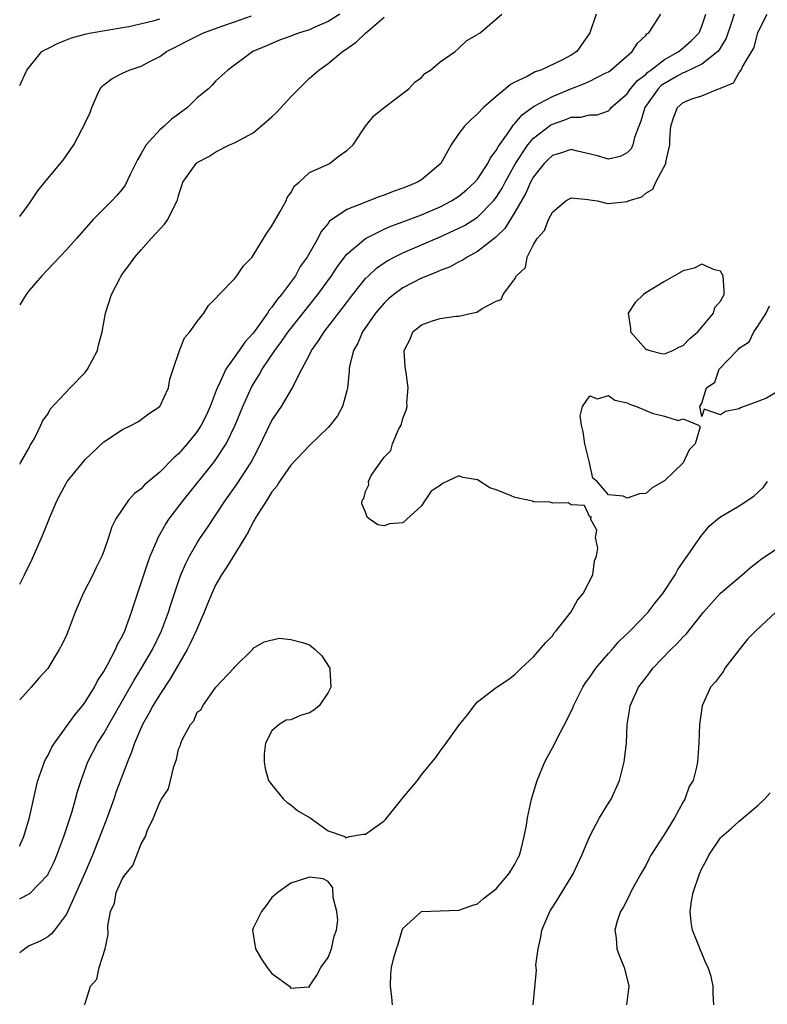
# Model space of a CAD drawing. Units: inches. Extents: x 2517000 to 2520000, y 1545000 to 1548000.
# Drawn here: x 2517000 to 2517080, y 1545195 to 1545300 of the extents above; entities that cross this region are included whole.
import ezdxf

# ---------------------------------------------------------------- set-up
doc = ezdxf.new("R2010")
doc.units = ezdxf.units.IN
doc.header["$MEASUREMENT"] = 0
doc.layers.add('LD25171545_2ft', color=114, linetype='Continuous')

msp = doc.modelspace()

# ---------------------------------------------------------------- linework, layer by layer
at = {"layer": 'LD25171545_2ft'}
for points, elevation in [([(2517076.46, 1545301), (2517076.21, 1545300.21), (2517075.59, 1545298.41), (2517074.84, 1545297.16), (2517074.7, 1545297), (2517073, 1545295.63), (2517071.23, 1545294.77), (2517071, 1545294.72), (2517070.36, 1545294.36), (2517069, 1545293.58), (2517068.66, 1545293.34), (2517068.33, 1545293), (2517066.89, 1545291), (2517066.47, 1545289.53), (2517066.25, 1545289), (2517065.8, 1545287.8), (2517065.62, 1545287), (2517065.44, 1545286.56), (2517065, 1545286.13), (2517064.26, 1545285.74), (2517063, 1545285.48), (2517061.84, 1545285.84), (2517059.68, 1545286.32), (2517059, 1545286.49), (2517057.88, 1545286.12), (2517057, 1545285.86), (2517056.55, 1545285.45), (2517056.11, 1545285), (2517055, 1545283.59), (2517054.67, 1545283), (2517054.16, 1545281.84), (2517053, 1545279.8), (2517051.93, 1545278.07), (2517050.92, 1545277.08), (2517049, 1545275.6), (2517047.87, 1545275), (2517047.36, 1545274.64), (2517047, 1545274.48), (2517046.05, 1545273.95), (2517045, 1545273.56), (2517044.62, 1545273.38), (2517043.64, 1545273), (2517043, 1545272.73), (2517041, 1545271.69), (2517040.05, 1545271), (2517039.48, 1545270.52), (2517039, 1545270.08), (2517038.06, 1545269), (2517036.67, 1545267), (2517036.2, 1545265.8), (2517035.72, 1545265), (2517035.31, 1545263.31), (2517035.27, 1545263), (2517035.26, 1545262.74), (2517035.07, 1545261), (2517035, 1545260.69), (2517034.55, 1545259), (2517034, 1545258), (2517033.24, 1545257), (2517033, 1545256.75), (2517031, 1545254.85), (2517029, 1545252.73), (2517027.81, 1545251), (2517027.5, 1545250.5), (2517027, 1545249.89), (2517026.67, 1545249.33), (2517026.43, 1545249), (2517025.18, 1545247), (2517025.13, 1545246.87), (2517025, 1545246.67), (2517024.44, 1545245.56), (2517022.15, 1545241.85), (2517021.6, 1545241), (2517021, 1545239.95), (2517020.55, 1545239), (2517020.09, 1545237.91), (2517019.74, 1545237), (2517018.88, 1545235), (2517018.29, 1545233.71), (2517017.93, 1545233), (2517016.12, 1545229.88), (2517015, 1545228.21), (2517014.25, 1545227), (2517013.83, 1545226.17), (2517013.14, 1545225), (2517012.28, 1545223), (2517011.98, 1545222.02), (2517011.52, 1545221), (2517010.3, 1545217.7), (2517010.06, 1545217), (2517009.24, 1545214.76), (2517007.79, 1545211), (2517006.93, 1545209), (2517005, 1545204.7), (2517003.74, 1545203), (2517003.42, 1545202.58), (2517003, 1545202.28), (2517002.18, 1545201.82), (2517001, 1545201.31), (2517000.54, 1545201), (2517000, 1545200.55)], 6498), ([(2517000, 1545206.35), (2517000.74, 1545206.74), (2517001.09, 1545206.91), (2517003, 1545208.92), (2517003.05, 1545209), (2517003.69, 1545210.31), (2517003.99, 1545211), (2517004.72, 1545213), (2517005.57, 1545215.57), (2517005.99, 1545217), (2517006.19, 1545217.81), (2517006.57, 1545219), (2517007.29, 1545221), (2517008.33, 1545223), (2517009, 1545224.03), (2517009.54, 1545225), (2517010.08, 1545225.92), (2517010.68, 1545227), (2517012.25, 1545229.75), (2517013.04, 1545231), (2517014.2, 1545233), (2517015.17, 1545235), (2517015.91, 1545237), (2517016.17, 1545237.83), (2517017, 1545240.28), (2517017.26, 1545241), (2517017.78, 1545242.22), (2517018.17, 1545243), (2517019, 1545244.42), (2517019.36, 1545245), (2517020.03, 1545245.97), (2517022.04, 1545249), (2517023.28, 1545250.72), (2517024.73, 1545253), (2517025.52, 1545254.48), (2517027, 1545257.5), (2517028.02, 1545259), (2517029.19, 1545261), (2517029.32, 1545261.32), (2517030.18, 1545263), (2517031, 1545264.55), (2517031.22, 1545265), (2517031.98, 1545266.02), (2517032.57, 1545267), (2517034.5, 1545269.5), (2517035.64, 1545271), (2517037, 1545272.7), (2517037.31, 1545273), (2517038.19, 1545273.81), (2517039, 1545274.38), (2517039.38, 1545274.62), (2517040.09, 1545275), (2517041, 1545275.45), (2517045, 1545277.16), (2517047, 1545278.08), (2517047.61, 1545278.39), (2517049, 1545279.28), (2517050.7, 1545281), (2517051, 1545281.38), (2517051.62, 1545282.38), (2517051.95, 1545283), (2517053.06, 1545285), (2517054.39, 1545287), (2517055, 1545287.72), (2517056.65, 1545289), (2517056.85, 1545289.15), (2517057, 1545289.23), (2517058.33, 1545289.67), (2517059, 1545289.97), (2517060.04, 1545289.96), (2517061, 1545290.23), (2517061.79, 1545290.21), (2517063, 1545290.65), (2517063.18, 1545290.82), (2517063.31, 1545291), (2517065, 1545292.47), (2517065.37, 1545293), (2517066.11, 1545293.89), (2517067, 1545294.54), (2517067.23, 1545294.77), (2517067.55, 1545295), (2517069, 1545296.14), (2517070.55, 1545297), (2517070.78, 1545297.22), (2517071, 1545297.38), (2517071.87, 1545298.13), (2517072.71, 1545299), (2517073, 1545299.7), (2517073.41, 1545301)], 6496), ([(2517000, 1545211.96), (2517000.03, 1545212.03), (2517000.43, 1545213), (2517001.05, 1545215.05), (2517001.75, 1545218.25), (2517001.95, 1545219), (2517002.49, 1545220.49), (2517002.66, 1545221), (2517002.76, 1545221.24), (2517003, 1545221.62), (2517003.45, 1545222.55), (2517003.71, 1545223), (2517005, 1545224.76), (2517005.93, 1545226.07), (2517006.71, 1545227), (2517007, 1545227.39), (2517008.01, 1545229), (2517008.34, 1545229.66), (2517009, 1545230.66), (2517009.43, 1545231.43), (2517010.24, 1545233), (2517010.46, 1545233.54), (2517011, 1545234.48), (2517011.24, 1545235), (2517011.97, 1545237), (2517012.21, 1545237.79), (2517013, 1545240.13), (2517013.27, 1545241), (2517013.7, 1545242.3), (2517013.96, 1545243), (2517014.71, 1545244.71), (2517014.82, 1545245), (2517015.6, 1545246.4), (2517016, 1545247), (2517017.52, 1545249), (2517020.86, 1545253.14), (2517022.09, 1545255), (2517023.07, 1545257), (2517023.88, 1545259), (2517024.84, 1545261.16), (2517025.61, 1545262.39), (2517025.95, 1545263), (2517027.3, 1545265), (2517028.03, 1545265.97), (2517028.73, 1545267), (2517029, 1545267.35), (2517031.91, 1545271), (2517033.35, 1545273), (2517034, 1545274), (2517035, 1545275.29), (2517036.99, 1545277), (2517039, 1545277.98), (2517039.71, 1545278.29), (2517041, 1545278.77), (2517043, 1545279.53), (2517045, 1545280.37), (2517046.22, 1545281), (2517047, 1545281.5), (2517047.82, 1545282.18), (2517048.72, 1545283), (2517049, 1545283.34), (2517050.08, 1545285), (2517050.38, 1545285.62), (2517051, 1545286.38), (2517051.21, 1545286.79), (2517052.28, 1545288.28), (2517052.85, 1545289.15), (2517053, 1545289.27), (2517053.78, 1545290.22), (2517055, 1545291.09), (2517057, 1545292.18), (2517058.99, 1545293.01), (2517060.45, 1545293.55), (2517061, 1545293.81), (2517062.67, 1545294.67), (2517063, 1545294.81), (2517063.26, 1545295), (2517065.53, 1545297), (2517066.11, 1545297.89), (2517067, 1545298.69), (2517067.13, 1545298.87), (2517067.33, 1545299), (2517068.61, 1545301)], 6494), ([(2517061.68, 1545301), (2517061.02, 1545299), (2517059.62, 1545297), (2517059, 1545296.59), (2517058.1, 1545296.1), (2517055.78, 1545295), (2517055.18, 1545294.82), (2517054.31, 1545294.31), (2517053, 1545293.7), (2517052.54, 1545293.46), (2517052, 1545293), (2517051, 1545292.18), (2517049.64, 1545291), (2517049, 1545290.31), (2517048.3, 1545289.7), (2517047.59, 1545289), (2517047, 1545288.2), (2517046.16, 1545287), (2517045.06, 1545285), (2517043, 1545283.27), (2517042.58, 1545283), (2517041.45, 1545282.55), (2517041, 1545282.35), (2517039.98, 1545282.02), (2517039, 1545281.61), (2517038.53, 1545281.47), (2517037.37, 1545281), (2517037, 1545280.87), (2517036.76, 1545280.76), (2517035, 1545280.08), (2517033.17, 1545278.83), (2517033, 1545278.6), (2517032.26, 1545277.74), (2517031.89, 1545277), (2517030.77, 1545275), (2517030.03, 1545273.97), (2517029.5, 1545273), (2517028.01, 1545271), (2517027.54, 1545270.46), (2517027, 1545269.65), (2517026.69, 1545269.31), (2517026.51, 1545269), (2517025.39, 1545267.38), (2517025, 1545266.86), (2517024.1, 1545265.9), (2517023.48, 1545265), (2517022.06, 1545263), (2517021.32, 1545261.32), (2517021.15, 1545261), (2517020.39, 1545259), (2517019.95, 1545258.05), (2517019.42, 1545257), (2517019, 1545256.35), (2517017.92, 1545255), (2517017, 1545253.94), (2517016.49, 1545253.51), (2517015, 1545251.97), (2517013.36, 1545250.64), (2517013, 1545250.21), (2517012.29, 1545249.71), (2517011.66, 1545249), (2517010.3, 1545247), (2517009.85, 1545246.15), (2517009.49, 1545245), (2517009, 1545243.53), (2517008.8, 1545243), (2517008.2, 1545241.8), (2517007.83, 1545241), (2517006.81, 1545239), (2517005.95, 1545237), (2517005.2, 1545235), (2517005, 1545234.54), (2517004.5, 1545233.5), (2517004.24, 1545233), (2517003, 1545230.97), (2517002.06, 1545229.94), (2517001.23, 1545229), (2517000, 1545227.64)], 6492), ([(2517000, 1545240), (2517000.52, 1545241), (2517001.34, 1545242.66), (2517002.55, 1545245.45), (2517003.25, 1545247.25), (2517004, 1545249), (2517004.35, 1545249.65), (2517005, 1545250.86), (2517005.09, 1545251), (2517006.71, 1545253), (2517007, 1545253.34), (2517009, 1545255.22), (2517011, 1545256.55), (2517011.97, 1545257), (2517012.63, 1545257.37), (2517013, 1545257.61), (2517013.79, 1545258.21), (2517015, 1545259), (2517015.93, 1545261), (2517016.08, 1545261.92), (2517016.41, 1545263), (2517017.1, 1545265), (2517017.65, 1545266.35), (2517018.21, 1545267), (2517019, 1545268.09), (2517019.69, 1545269), (2517020.2, 1545269.8), (2517021, 1545270.59), (2517021.36, 1545271), (2517023, 1545272.68), (2517023.24, 1545273), (2517023.94, 1545274.06), (2517024.87, 1545275), (2517025, 1545275.15), (2517026.09, 1545277), (2517026.44, 1545277.56), (2517027, 1545278.33), (2517027.22, 1545278.78), (2517027.88, 1545279.88), (2517028.5, 1545281), (2517028.64, 1545281.36), (2517029, 1545281.86), (2517029.4, 1545282.6), (2517029.9, 1545283), (2517031, 1545284.06), (2517032.86, 1545284.86), (2517033.15, 1545285), (2517034.19, 1545285.81), (2517035, 1545286.4), (2517035.69, 1545287), (2517037.02, 1545289), (2517037.9, 1545290.1), (2517039, 1545291), (2517041.64, 1545293), (2517042.29, 1545293.71), (2517043, 1545294.2), (2517043.37, 1545294.63), (2517043.96, 1545295), (2517045, 1545295.87), (2517046.59, 1545297), (2517047, 1545297.34), (2517047.84, 1545298.16), (2517049, 1545298.8), (2517049.1, 1545298.9), (2517049.28, 1545299), (2517051.6, 1545301)], 6490), ([(2517034.25, 1545301), (2517033, 1545300.19), (2517031.58, 1545299.58), (2517031, 1545299.31), (2517029.96, 1545299), (2517029.26, 1545298.74), (2517029, 1545298.62), (2517027.8, 1545298.2), (2517026.4, 1545297.6), (2517024.94, 1545297), (2517022.29, 1545295), (2517021, 1545293.86), (2517020.6, 1545293.4), (2517020.19, 1545293), (2517019, 1545292.03), (2517017.95, 1545291), (2517017, 1545290.27), (2517016.26, 1545289.74), (2517015.47, 1545289), (2517015, 1545288.62), (2517013.55, 1545287), (2517013, 1545286.06), (2517012.59, 1545285.41), (2517011.82, 1545283.82), (2517011.3, 1545282.7), (2517011, 1545282.3), (2517010.4, 1545281.6), (2517009.86, 1545281), (2517007.87, 1545279), (2517006.07, 1545277), (2517005, 1545275.78), (2517003.67, 1545274.33), (2517003, 1545273.67), (2517002.38, 1545273), (2517001, 1545271.41), (2517000.68, 1545271), (2517000, 1545269.87)], 6486), ([(2517006.94, 1545195), (2517007, 1545195.15), (2517007.57, 1545197), (2517008.25, 1545197.75), (2517008.5, 1545199), (2517009.13, 1545201), (2517009.48, 1545202.52), (2517009.45, 1545203.45), (2517009.72, 1545205), (2517010.13, 1545205.87), (2517010.34, 1545207), (2517011, 1545208.5), (2517011.35, 1545209), (2517012.11, 1545209.89), (2517013, 1545212.23), (2517013.45, 1545213), (2517013.68, 1545213.68), (2517014.33, 1545215), (2517015, 1545216.69), (2517015.18, 1545217), (2517015.91, 1545218.09), (2517016.14, 1545219), (2517016.5, 1545220.5), (2517016.77, 1545221.23), (2517017, 1545222.35), (2517017.21, 1545222.79), (2517017.25, 1545223), (2517017.41, 1545223.41), (2517018.27, 1545225), (2517018.62, 1545225.38), (2517019, 1545226.32), (2517019.41, 1545226.59), (2517019.59, 1545227), (2517021, 1545229), (2517022.91, 1545231), (2517023, 1545231.14), (2517024.95, 1545233.05), (2517025, 1545233.16), (2517026.17, 1545233.83), (2517027.78, 1545234.22), (2517029, 1545234.1), (2517030.25, 1545233.75), (2517031, 1545233.52), (2517031.63, 1545233), (2517032.33, 1545232.33), (2517033.13, 1545231.13), (2517033.18, 1545231), (2517033.18, 1545230.83), (2517033.28, 1545229), (2517033, 1545228.42), (2517032.04, 1545227), (2517031.48, 1545226.52), (2517031, 1545226.25), (2517030.06, 1545225.94), (2517029, 1545225.48), (2517028.53, 1545225.47), (2517027.77, 1545225), (2517027, 1545224.3), (2517026.29, 1545223), (2517026.16, 1545221.84), (2517026.17, 1545221), (2517026.28, 1545220.28), (2517026.64, 1545219), (2517027, 1545218.52), (2517028.24, 1545217), (2517028.63, 1545216.63), (2517029, 1545216.41), (2517029.77, 1545215.77), (2517031.07, 1545215), (2517033, 1545213.62), (2517034.8, 1545213), (2517034.88, 1545212.88), (2517035.31, 1545213), (2517036.75, 1545213.25), (2517037, 1545213.25), (2517039, 1545214.7), (2517039.16, 1545214.84), (2517040.91, 1545217), (2517041, 1545217.14), (2517042.56, 1545219), (2517043, 1545219.6), (2517044.55, 1545221.45), (2517045, 1545222.13), (2517045.65, 1545223), (2517047.07, 1545225), (2517047.94, 1545226.06), (2517048.63, 1545227), (2517049, 1545227.41), (2517051, 1545228.96), (2517052.24, 1545229.76), (2517053, 1545230.33), (2517053.68, 1545231), (2517055, 1545232.22), (2517056.28, 1545233.72), (2517057, 1545234.48), (2517057.2, 1545234.8), (2517057.4, 1545235), (2517059, 1545237.06), (2517059.71, 1545238.29), (2517060.29, 1545239), (2517061.32, 1545241), (2517061.5, 1545242.5), (2517061.71, 1545243), (2517061.87, 1545243.87), (2517061.63, 1545245), (2517061.77, 1545245.77), (2517061.09, 1545247), (2517061.2, 1545247.2), (2517061, 1545247.17), (2517060.43, 1545248.43), (2517059, 1545248.49), (2517058.71, 1545248.71), (2517057, 1545248.67), (2517056.77, 1545248.77), (2517055, 1545248.82), (2517054.87, 1545248.87), (2517054.37, 1545249), (2517053, 1545249.26), (2517052.52, 1545249.48), (2517051, 1545250.08), (2517050.3, 1545250.3), (2517049, 1545251.16), (2517047.42, 1545251.42), (2517047, 1545251.58), (2517045.23, 1545250.77), (2517045, 1545250.57), (2517044.05, 1545249.95), (2517043.39, 1545249), (2517043, 1545248.4), (2517041, 1545246.57), (2517039.56, 1545246.44), (2517039, 1545246.25), (2517038.34, 1545246.34), (2517037.39, 1545247), (2517037.17, 1545247.17), (2517037, 1545247.69), (2517036.61, 1545248.61), (2517036.66, 1545249), (2517036.84, 1545249.16), (2517037, 1545249.91), (2517037.36, 1545250.64), (2517037.32, 1545251), (2517037.63, 1545251.63), (2517039, 1545253.59), (2517039.7, 1545254.3), (2517039.88, 1545255), (2517040.55, 1545256.55), (2517040.81, 1545257), (2517040.87, 1545257.13), (2517041, 1545257.74), (2517041.37, 1545258.63), (2517041.45, 1545259), (2517041.44, 1545259.44), (2517041.56, 1545261), (2517041.35, 1545262.65), (2517041.28, 1545263), (2517041.25, 1545263.25), (2517041.16, 1545265), (2517041.77, 1545266.23), (2517042.08, 1545267), (2517043, 1545267.75), (2517044.18, 1545268.18), (2517045, 1545268.42), (2517046.67, 1545268.67), (2517047, 1545268.66), (2517048.39, 1545269), (2517048.91, 1545269.09), (2517049.5, 1545269.5), (2517051, 1545270.28), (2517051.54, 1545270.46), (2517051.75, 1545271), (2517053, 1545272.68), (2517053.17, 1545273), (2517054.12, 1545273.88), (2517054.32, 1545275), (2517055, 1545276.35), (2517055.38, 1545277), (2517056.16, 1545277.84), (2517056.59, 1545279), (2517057, 1545279.79), (2517058.45, 1545281), (2517059, 1545281.33), (2517060.83, 1545281.17), (2517061, 1545281.12), (2517061.85, 1545281), (2517062.75, 1545280.75), (2517063, 1545280.73), (2517065, 1545280.94), (2517065.1, 1545281), (2517066.57, 1545281.43), (2517067, 1545281.84), (2517067.75, 1545282.25), (2517068.08, 1545283), (2517069.15, 1545285), (2517069.14, 1545285.14), (2517069.58, 1545287), (2517069.56, 1545287.56), (2517069.67, 1545289), (2517070.01, 1545290.01), (2517070.39, 1545291), (2517071, 1545291.52), (2517071.92, 1545291.92), (2517073, 1545292.25), (2517074.77, 1545293), (2517074.96, 1545293.04), (2517075, 1545293.08), (2517076.38, 1545293.62), (2517077, 1545294.74), (2517077.21, 1545295), (2517077.34, 1545295.34), (2517078.6, 1545297.4), (2517079, 1545299.03), (2517080, 1545301)], 6500), ([(2517000, 1545279.35), (2517001, 1545280.7), (2517001.23, 1545281), (2517001.93, 1545282.07), (2517002.7, 1545283), (2517003, 1545283.41), (2517004.64, 1545285.36), (2517005.78, 1545287), (2517006.65, 1545288.65), (2517006.91, 1545289.09), (2517007, 1545289.35), (2517007.53, 1545290.47), (2517007.72, 1545291), (2517008.3, 1545292.3), (2517008.63, 1545293), (2517008.78, 1545293.22), (2517009, 1545293.42), (2517009.91, 1545294.09), (2517011, 1545294.66), (2517011.71, 1545295), (2517013, 1545295.41), (2517013.91, 1545295.91), (2517015, 1545296.45), (2517015.72, 1545297), (2517016.57, 1545297.43), (2517017, 1545297.63), (2517017.89, 1545298.11), (2517019.66, 1545299), (2517021.73, 1545299.73), (2517023, 1545300.15), (2517024.81, 1545300.81)], 6484), ([(2517000, 1545252.85), (2517000.09, 1545253), (2517001, 1545254.59), (2517001.13, 1545254.87), (2517001.23, 1545255), (2517001.59, 1545255.59), (2517002.28, 1545257), (2517002.48, 1545257.52), (2517003, 1545258.2), (2517003.27, 1545258.73), (2517005.41, 1545261), (2517007, 1545262.66), (2517007.27, 1545263), (2517008.32, 1545265), (2517008.43, 1545265.57), (2517008.81, 1545267), (2517009, 1545267.98), (2517009.18, 1545269), (2517009.82, 1545271), (2517010.72, 1545272.72), (2517010.87, 1545273), (2517011, 1545273.19), (2517011.78, 1545274.22), (2517012.33, 1545275), (2517013, 1545275.78), (2517014.08, 1545277), (2517015.48, 1545278.52), (2517015.86, 1545279), (2517016.69, 1545280.69), (2517016.86, 1545281), (2517016.9, 1545281.1), (2517017, 1545281.59), (2517017.34, 1545282.66), (2517017.47, 1545283), (2517018.87, 1545285), (2517019, 1545285.1), (2517020.25, 1545285.75), (2517021, 1545286.27), (2517022.46, 1545287), (2517023, 1545287.22), (2517025, 1545288.28), (2517026.45, 1545289.55), (2517027, 1545290), (2517027.51, 1545290.49), (2517029, 1545292.13), (2517029.86, 1545293), (2517031, 1545294.12), (2517032.02, 1545295), (2517033, 1545295.69), (2517034.56, 1545297), (2517034.83, 1545297.17), (2517036, 1545298), (2517037, 1545298.96), (2517039, 1545300.66)], 6488), ([(2517000, 1545293.36), (2517000.76, 1545295), (2517002.38, 1545297), (2517002.78, 1545297.22), (2517003, 1545297.31), (2517004.11, 1545297.89), (2517005, 1545298.22), (2517005.55, 1545298.45), (2517007.11, 1545298.89), (2517007.66, 1545299), (2517011, 1545299.55), (2517011.68, 1545299.68), (2517014.27, 1545300.27), (2517015, 1545300.49)], 6482), ([(2517081, 1545260.53), (2517079.91, 1545259.91), (2517079, 1545259.53), (2517077.14, 1545258.86), (2517077, 1545258.75), (2517075.53, 1545258.47), (2517075, 1545258.12), (2517073.26, 1545258.74), (2517073, 1545257.93), (2517072.78, 1545259), (2517073, 1545259.35), (2517073.5, 1545261), (2517074.39, 1545261.61), (2517074.84, 1545263), (2517076.77, 1545265), (2517076.9, 1545265.1), (2517077, 1545265.24), (2517078.06, 1545265.94), (2517078.57, 1545267), (2517079, 1545267.59), (2517079.88, 1545269), (2517080.23, 1545269.77)], 6500), ([(2517039.88, 1545195), (2517039.81, 1545195.81), (2517039.67, 1545197), (2517039.73, 1545198.27), (2517039.79, 1545199), (2517040.04, 1545200.04), (2517040.31, 1545201), (2517040.5, 1545201.5), (2517040.93, 1545203), (2517041, 1545203.18), (2517043, 1545204.98), (2517047, 1545205.11), (2517048.37, 1545205.63), (2517049, 1545205.8), (2517049.64, 1545206.36), (2517051, 1545207.4), (2517052.36, 1545209), (2517052.6, 1545209.4), (2517053, 1545210.05), (2517053.31, 1545210.69), (2517053.48, 1545211), (2517053.67, 1545211.67), (2517054, 1545213), (2517054.22, 1545214.22), (2517054.34, 1545215), (2517054.77, 1545217), (2517055, 1545217.7), (2517055.36, 1545219), (2517056.2, 1545221), (2517056.47, 1545221.53), (2517057.2, 1545222.8), (2517057.57, 1545223.57), (2517058.56, 1545225.44), (2517059.21, 1545226.79), (2517059.27, 1545227), (2517060.28, 1545229), (2517060.55, 1545229.45), (2517061, 1545230.06), (2517061.66, 1545231), (2517063, 1545232.58), (2517063.39, 1545233), (2517064.13, 1545233.87), (2517065.32, 1545235), (2517067.27, 1545237), (2517068, 1545238), (2517068.83, 1545239), (2517070.14, 1545241), (2517070.44, 1545241.56), (2517071, 1545242.38), (2517071.24, 1545242.76), (2517071.44, 1545243), (2517072.89, 1545245.11), (2517073.8, 1545246.2), (2517074.72, 1545247), (2517075, 1545247.21), (2517077, 1545248.39), (2517078.58, 1545249.42), (2517079.61, 1545250.39), (2517080.03, 1545251)], 6502), ([(2517054.95, 1545195), (2517055, 1545195.37), (2517055.29, 1545198.71), (2517055.25, 1545199.25), (2517055.47, 1545201), (2517055.76, 1545202.24), (2517055.88, 1545203), (2517056.73, 1545205), (2517057.63, 1545206.37), (2517059.22, 1545209), (2517060.16, 1545211), (2517061, 1545213.06), (2517062.05, 1545215), (2517063, 1545216.57), (2517063.29, 1545217), (2517064.2, 1545219), (2517064.58, 1545220.58), (2517064.69, 1545221), (2517064.74, 1545221.26), (2517064.92, 1545223), (2517065.02, 1545225), (2517065.29, 1545226.71), (2517065.32, 1545227), (2517066.22, 1545229), (2517067, 1545229.97), (2517067.45, 1545230.55), (2517067.77, 1545231), (2517069.69, 1545233), (2517070.35, 1545233.65), (2517071, 1545234.36), (2517071.33, 1545234.67), (2517073.18, 1545237), (2517074.02, 1545237.98), (2517075, 1545239.03), (2517077.33, 1545241), (2517078.21, 1545241.79), (2517079, 1545242.38), (2517079.34, 1545242.66), (2517081, 1545243.79)], 6504), ([(2517080.94, 1545237.06), (2517078.76, 1545235), (2517077.88, 1545234.12), (2517076.95, 1545232.95), (2517075.47, 1545231), (2517075.3, 1545230.7), (2517074.45, 1545229.55), (2517073.93, 1545229), (2517073.02, 1545227), (2517072.76, 1545225), (2517072.67, 1545223), (2517072.52, 1545221), (2517072.42, 1545220.42), (2517072.06, 1545219), (2517071.66, 1545218.34), (2517071.17, 1545217), (2517071, 1545216.72), (2517070.06, 1545215), (2517069, 1545213.24), (2517067.55, 1545211), (2517067.36, 1545210.64), (2517067, 1545209.92), (2517066.46, 1545209), (2517065.79, 1545207.79), (2517065.37, 1545207), (2517065.26, 1545206.74), (2517064.58, 1545205.42), (2517064.31, 1545205), (2517063.95, 1545203.95), (2517063.7, 1545203), (2517063.82, 1545202.18), (2517063.9, 1545201), (2517064.2, 1545200.2), (2517064.68, 1545199), (2517065, 1545197.74), (2517065.17, 1545197), (2517064.95, 1545195)], 6506), ([(2517074.28, 1545195), (2517074.2, 1545196.2), (2517074.21, 1545197), (2517073.98, 1545198.02), (2517073.69, 1545199), (2517073.44, 1545199.45), (2517073, 1545200.51), (2517072.84, 1545200.84), (2517072.68, 1545201.32), (2517071.99, 1545203), (2517071.86, 1545203.86), (2517071.74, 1545205), (2517071.9, 1545206.1), (2517072.07, 1545207), (2517072.75, 1545209), (2517073, 1545209.57), (2517073.51, 1545210.49), (2517073.75, 1545211), (2517075, 1545212.86), (2517075.13, 1545213), (2517076.15, 1545213.85), (2517077, 1545214.64), (2517079, 1545216.33), (2517079.71, 1545217), (2517080.31, 1545217.69)], 6508)]:
    msp.add_lwpolyline(points, dxfattribs=dict(at, elevation=elevation))
for points, elevation in [([(2517067.45, 1545265), (2517068.69, 1545264.69), (2517069, 1545264.66), (2517069.88, 1545265), (2517070.6, 1545265.4), (2517071, 1545265.55), (2517071.71, 1545266.29), (2517072.57, 1545267), (2517073, 1545267.5), (2517074.23, 1545269), (2517074.4, 1545269.6), (2517075, 1545270.28), (2517075.24, 1545270.76), (2517075.39, 1545271), (2517075.4, 1545271.4), (2517075.29, 1545273), (2517075, 1545273.5), (2517074.36, 1545273.64), (2517073, 1545274.24), (2517072.19, 1545273.81), (2517071, 1545273.53), (2517069, 1545272.39), (2517067, 1545271.17), (2517066.75, 1545271), (2517065.88, 1545270.12), (2517065.13, 1545269), (2517065.35, 1545267.35), (2517065.37, 1545267), (2517067, 1545265.16)], 6502), ([(2517066.33, 1545249.67), (2517065, 1545249.21), (2517064.59, 1545249.41), (2517063, 1545249.57), (2517061.8, 1545251), (2517061.34, 1545251.34), (2517060.98, 1545252.98), (2517060.99, 1545253.01), (2517060.46, 1545255), (2517060.31, 1545256.31), (2517060.13, 1545257), (2517059.99, 1545258.01), (2517060.23, 1545259), (2517061, 1545260.16), (2517061.83, 1545259.83), (2517063, 1545260.17), (2517063.7, 1545259.7), (2517065, 1545259.39), (2517065.26, 1545259.26), (2517066.02, 1545259), (2517067, 1545258.57), (2517067.69, 1545258.31), (2517069, 1545257.97), (2517070.48, 1545257.52), (2517071, 1545257.69), (2517072.65, 1545257), (2517072.83, 1545256.83), (2517072.29, 1545255), (2517071.63, 1545254.37), (2517071, 1545253), (2517069, 1545251.04), (2517067.69, 1545250.31), (2517067, 1545249.69)], 6500), ([(2517034.04, 1545204.04), (2517033.94, 1545205), (2517033.53, 1545206.47), (2517033.5, 1545207.5), (2517033, 1545208.21), (2517032.48, 1545208.48), (2517031, 1545208.64), (2517029, 1545208), (2517027.64, 1545207), (2517027, 1545206.47), (2517026.37, 1545205.63), (2517025.88, 1545205), (2517025, 1545203.2), (2517024.92, 1545203), (2517025.24, 1545201), (2517025.87, 1545199.87), (2517026.48, 1545199), (2517027, 1545198.34), (2517028.86, 1545197), (2517029, 1545196.8), (2517030.91, 1545196.91), (2517031, 1545196.88), (2517031.02, 1545197), (2517031.81, 1545198.19), (2517032.23, 1545199), (2517033, 1545200.08), (2517033.36, 1545201), (2517033.64, 1545202.36), (2517033.92, 1545203)], 6500)]:
    msp.add_lwpolyline(points, close=True, dxfattribs=dict(at, elevation=elevation))

doc.saveas('drawing.dxf')
